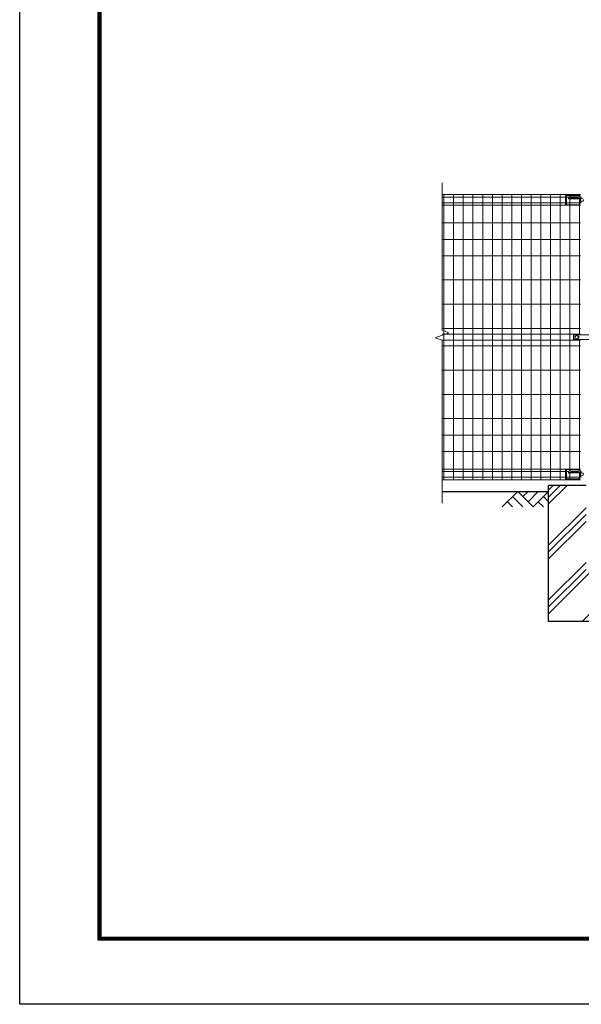
# Model space of a CAD drawing. Units: millimetres. Extents: x 0 to 12600, y 0 to 8910.
# Drawn here: x 0 to 2897, y 0 to 5076 of the extents above; entities that cross this region are included whole.
import ezdxf

# ---------------------------------------------------------------- set-up
doc = ezdxf.new("R2010")
doc.units = ezdxf.units.MM
doc.header["$LTSCALE"] = 3
doc.header["$MEASUREMENT"] = 0
for name, color, linetype in [('D-BGD', 7, 'Continuous'), ('D-STR4', 7, 'Continuous'), ('D-TTL', 2, 'Continuous')]:
    doc.layers.add(name, color=color, linetype=linetype)
for name, color, linetype, lineweight in [('D-DCR-HCH', 7, 'Continuous', 13), ('D-STR-DIM', 7, 'Continuous', 13), ('D-STR2', 7, 'Continuous', 13), ('D-STR3', 3, 'Continuous', 13)]:
    doc.layers.add(name, color=color, linetype=linetype, lineweight=lineweight)

msp = doc.modelspace()

# ---------------------------------------------------------------- hatches: boundary and pattern name
at = {"layer": 'D-DCR-HCH'}
h = msp.add_hatch(dxfattribs=at)
h.set_pattern_fill('PLAST', color=256, scale=800, angle=45)
h.set_pattern_definition([(45, (-17962.95, 37325.2), (-141.4214, 141.4214), []), (45, (-17980.63, 37342.88), (-141.4214, 141.4214), []), (45, (-17998.3, 37360.55), (-141.4214, 141.4214), [])])
h.paths.add_polyline_path([(2921.47, 2224.481), (2921.47, 2674.481), (2728.62, 2674.481), (2728.62, 1974.481), (3228.62, 1974.481), (3228.62, 2674.481), (3035.77, 2674.481), (3035.77, 2224.481)])

# ---------------------------------------------------------------- linework, layer by layer
at = {"layer": 'D-BGD'}
msp.add_line((2178.62, 2644.481), (2728.62, 2644.481), dxfattribs=at)
at = {"layer": 'D-DCR-HCH'}
for p, q in [((2568.984, 2644.481), (2489.165, 2564.663)), ((2568.984, 2644.481), (2648.802, 2564.663)), ((2595.59, 2617.875), (2622.196, 2644.481)), ((2622.196, 2591.269), (2675.408, 2644.481)), ((2648.802, 2564.663), (2728.62, 2644.481)), ((2515.771, 2591.269), (2542.5, 2564.663)), ((2542.377, 2617.875), (2595.834, 2564.663)), ((2675.408, 2591.269), (2702.136, 2564.663)), ((2702.014, 2617.875), (2728.62, 2591.39))]:
    msp.add_line(p, q, dxfattribs=at)
at = {"layer": 'D-STR-DIM'}
for p, q in [((2178.62, 4234.481), (2178.62, 3475.133)), ((2143.381, 3436.655), (2213.858, 3462.306)), ((2213.858, 3462.306), (2178.62, 3475.133)), ((2178.62, 3423.829), (2143.381, 3436.655)), ((2178.62, 3423.829), (2178.62, 2584.481))]:
    msp.add_line(p, q, dxfattribs=at)
at = {"layer": 'D-STR2'}
for p, q in [((2178.62, 4174.481), (2893.351, 4174.481)), ((2188.351, 2704.481), (2188.351, 4174.481)), ((2238.351, 2704.481), (2238.351, 4174.481)), ((2288.351, 2704.481), (2288.351, 4174.481)), ((2338.351, 2704.481), (2338.351, 4174.481)), ((2388.351, 2704.481), (2388.351, 4174.481)), ((2438.351, 2704.481), (2438.351, 4174.481)), ((2488.351, 2704.481), (2488.351, 4174.481)), ((2538.351, 2704.481), (2538.351, 4174.481)), ((2588.351, 2704.481), (2588.351, 4174.481)), ((2638.351, 2704.481), (2638.351, 4174.481)), ((2688.351, 2704.481), (2688.351, 4174.481)), ((2738.351, 2704.481), (2738.351, 4174.481)), ((2788.351, 2704.481), (2788.351, 4174.481)), ((2838.351, 4164.785), (2838.351, 4174.481)), ((2888.351, 4164.785), (2888.351, 4174.481)), ((2832.089, 4161.381), (2178.62, 4161.381)), ((2893.351, 4131.581), (2178.62, 4131.581)), ((2893.351, 4119.724), (2178.62, 4119.724)), ((2838.351, 2750.785), (2838.351, 4155.276)), ((2888.351, 3451.981), (2888.351, 4155.276)), ((2893.351, 4028.481), (2178.62, 4028.481)), ((2893.351, 3943.981), (2178.62, 3943.981)), ((2893.351, 3859.481), (2178.62, 3859.481)), ((2893.351, 3734.481), (2178.62, 3734.481)), ((2893.351, 3609.481), (2178.62, 3609.481)), ((2178.62, 3484.481), (2893.351, 3484.481)), ((2178.62, 3454.481), (2893.351, 3454.481)), ((2178.62, 3424.481), (2893.351, 3424.481)), ((2888.351, 2750.785), (2888.351, 3426.981)), ((2178.62, 3394.481), (2893.351, 3394.481)), ((2893.351, 3269.481), (2178.62, 3269.481)), ((2893.351, 3144.481), (2178.62, 3144.481)), ((2893.351, 3019.481), (2178.62, 3019.481)), ((2893.351, 2934.981), (2178.62, 2934.981)), ((2893.351, 2850.481), (2178.62, 2850.481)), ((2893.351, 2759.238), (2178.62, 2759.238)), ((2832.089, 2747.381), (2178.62, 2747.381)), ((2838.351, 2704.481), (2838.351, 2741.276)), ((2888.351, 2704.481), (2888.351, 2741.276)), ((2893.351, 2717.581), (2178.62, 2717.581)), ((2178.62, 2704.481), (2893.351, 2704.481))]:
    msp.add_line(p, q, dxfattribs=at)
at = {"layer": 'D-STR3'}
for p, q in [((2821.22, 4170.481), (2816.22, 4169.981)), ((2816.22, 4169.981), (2816.22, 4122.981)), ((2821.22, 4170.481), (2821.22, 4122.481)), ((2821.22, 4170.481), (2889.62, 4170.481)), ((2842.422, 4162.947), (2861.631, 4162.947)), ((2842.618, 4154.461), (2842.619, 4162.947)), ((2859.858, 4162.159), (2862.594, 4163.374)), ((2862.594, 4163.374), (2865.806, 4163.374)), ((2863.935, 4162.725), (2864.504, 4162.725)), ((2863.935, 4162.725), (2864.504, 4162.725)), ((2863.935, 4162.725), (2863.935, 4162.175)), ((2864.504, 4162.725), (2864.504, 4162.175)), ((2865.806, 4163.374), (2868.542, 4162.159)), ((2866.733, 4162.963), (2884.301, 4162.963)), ((2884.476, 4154.609), (2884.476, 4162.947)), ((2889.62, 4170.481), (2889.62, 4164.559)), ((2821.22, 4122.481), (2816.22, 4122.981)), ((2821.22, 4122.481), (2889.62, 4122.481)), ((2831.601, 4160.928), (2831.601, 4153.198)), ((2831.601, 4153.198), (2832.295, 4152.443)), ((2884.28, 4154.462), (2842.425, 4154.461)), ((2884.226, 4153.33), (2842.477, 4153.33)), ((2850.338, 4161.568), (2859.445, 4161.568)), ((2850.338, 4156.619), (2859.856, 4156.619)), ((2858.409, 4160.089), (2859.858, 4162.159)), ((2858.676, 4157.777), (2858.409, 4160.089)), ((2860.58, 4155.908), (2858.676, 4157.777)), ((2860.469, 4160.695), (2860.469, 4160.195)), ((2864.2, 4155.562), (2860.58, 4155.908)), ((2863.935, 4159.169), (2863.935, 4157.146)), ((2864.504, 4157.146), (2863.935, 4157.146)), ((2867.82, 4155.908), (2864.2, 4155.562)), ((2864.504, 4159.169), (2864.504, 4157.146)), ((2869.724, 4157.777), (2867.82, 4155.908)), ((2867.97, 4160.695), (2867.97, 4160.195)), ((2868.542, 4162.159), (2869.991, 4160.089)), ((2868.544, 4156.619), (2876.364, 4156.619)), ((2868.955, 4161.568), (2876.364, 4161.568)), ((2869.991, 4160.089), (2869.724, 4157.777)), ((2889.62, 4133.981), (2895.569, 4133.981)), ((2889.62, 4133.981), (2889.62, 4122.481)), ((2891.22, 4154.321), (2891.22, 4133.981)), ((2895.101, 4153.198), (2894.407, 4152.443)), ((2895.101, 4160.928), (2895.101, 4153.198)), ((2895.101, 4158.981), (2895.569, 4158.981)), ((2859.62, 3451.981), (3040.37, 3451.981)), ((2857.62, 3447.981), (2857.62, 3430.981)), ((2857.62, 3447.981), (2857.62, 3430.981)), ((2859.62, 3426.981), (3040.37, 3426.981)), ((2867.005, 3443.981), (2863.62, 3443.981)), ((2863.62, 3443.981), (2863.62, 3434.981)), ((2863.62, 3434.981), (2867.005, 3434.981)), ((2883.62, 3443.981), (2880.234, 3443.981)), ((2880.234, 3434.981), (2883.62, 3434.981)), ((2883.62, 3443.981), (2883.62, 3434.981)), ((2821.22, 2756.481), (2816.22, 2755.981)), ((2816.22, 2755.981), (2816.22, 2708.981)), ((2821.22, 2756.481), (2821.22, 2708.481)), ((2821.22, 2756.481), (2889.62, 2756.481)), ((2831.601, 2746.928), (2831.601, 2739.198)), ((2842.422, 2748.947), (2861.631, 2748.947)), ((2842.618, 2740.461), (2842.619, 2748.947)), ((2850.338, 2747.568), (2859.445, 2747.568)), ((2850.338, 2742.619), (2859.856, 2742.619)), ((2858.409, 2746.089), (2859.858, 2748.159)), ((2858.676, 2743.777), (2858.409, 2746.089)), ((2860.58, 2741.908), (2858.676, 2743.777)), ((2859.858, 2748.159), (2862.594, 2749.374)), ((2860.469, 2746.695), (2860.469, 2746.195)), ((2864.2, 2741.562), (2860.58, 2741.908)), ((2862.594, 2749.374), (2865.806, 2749.374)), ((2863.935, 2748.725), (2864.504, 2748.725)), ((2863.935, 2748.725), (2864.504, 2748.725)), ((2863.935, 2748.725), (2863.935, 2748.175)), ((2863.935, 2745.169), (2863.935, 2743.146)), ((2864.504, 2743.146), (2863.935, 2743.146)), ((2867.82, 2741.908), (2864.2, 2741.562)), ((2864.504, 2748.725), (2864.504, 2748.175)), ((2864.504, 2745.169), (2864.504, 2743.146)), ((2865.806, 2749.374), (2868.542, 2748.159)), ((2866.733, 2748.963), (2884.301, 2748.963)), ((2869.724, 2743.777), (2867.82, 2741.908)), ((2867.97, 2746.695), (2867.97, 2746.195)), ((2868.542, 2748.159), (2869.991, 2746.089)), ((2868.544, 2742.619), (2876.364, 2742.619)), ((2868.955, 2747.568), (2876.364, 2747.568)), ((2869.991, 2746.089), (2869.724, 2743.777)), ((2884.476, 2740.609), (2884.476, 2748.947)), ((2889.62, 2756.481), (2889.62, 2750.559)), ((2895.101, 2746.928), (2895.101, 2739.198)), ((2895.101, 2744.981), (2895.569, 2744.981)), ((2821.22, 2708.481), (2816.22, 2708.981)), ((2821.22, 2708.481), (2889.62, 2708.481)), ((2831.601, 2739.198), (2832.295, 2738.443)), ((2884.28, 2740.462), (2842.425, 2740.461)), ((2884.226, 2739.33), (2842.477, 2739.33)), ((2889.62, 2719.981), (2895.569, 2719.981)), ((2889.62, 2719.981), (2889.62, 2708.481)), ((2891.22, 2740.321), (2891.22, 2719.981)), ((2895.101, 2739.198), (2894.407, 2738.443))]:
    msp.add_line(p, q, dxfattribs=at)
for centre in [(2900.22, 4146.481), (2873.62, 3439.481), (2900.22, 2732.481)]:
    msp.add_circle(centre, 8, dxfattribs=at)
for centre, radius, start, end in [((2850.878, 4159.094), 2.533, 102.294317, 257.705683), ((2864.139, 4150.32), 11.005, 95.321807, 109.478019), ((2864.139, 4149.82), 11.005, 100.334329, 109.478019), ((2862.434, 4159.169), 1.502, 359.999948, 100.334329), ((2863.034, 4162.175), 0.901, 275.321807, 359.999961), ((2865.405, 4162.175), 0.901, 179.999693, 264.677847), ((2866.005, 4159.169), 1.502, 79.665325, 179.999706), ((2864.3, 4150.32), 11.005, 70.521635, 84.677847), ((2864.3, 4149.82), 11.005, 70.521635, 79.665325), ((2875.825, 4159.094), 2.533, 282.294317, 77.705683), ((2917.22, 4146.481), 25, 164.289952, 216.869898), ((2917.22, 4146.481), 25, 143.130102, 152.219913), ((2862.175, 3448.203), 4.561, 124.075012, 182.794909), ((2862.175, 3430.758), 4.561, 177.205091, 235.924988), ((2850.878, 2745.094), 2.533, 102.294317, 257.705683), ((2864.139, 2736.32), 11.005, 95.321807, 109.478019), ((2864.139, 2735.82), 11.005, 100.334329, 109.478019), ((2862.434, 2745.169), 1.502, 359.999948, 100.334329), ((2863.034, 2748.175), 0.901, 275.321807, 359.999961), ((2865.405, 2748.175), 0.901, 179.999693, 264.677847), ((2866.005, 2745.169), 1.502, 79.665325, 179.999706), ((2864.3, 2736.32), 11.005, 70.521635, 84.677847), ((2864.3, 2735.82), 11.005, 70.521635, 79.665325), ((2875.825, 2745.094), 2.533, 282.294317, 77.705683), ((2917.22, 2732.481), 25, 143.130102, 152.219913), ((2917.22, 2732.481), 25, 164.289952, 216.869898)]:
    msp.add_arc(centre, radius, start, end, dxfattribs=at)
for points, knots in [([(2831.601, 4160.928), (2831.917, 4161.224), (2832.587, 4161.852), (2833.774, 4162.721), (2835.013, 4163.574), (2836.217, 4164.238), (2837.31, 4164.673), (2838.008, 4164.748), (2838.351, 4164.785)], [0, 0, 0, 0, 1.29820083, 2.75113959, 4.40645377, 5.80820155, 6.87321266, 7.90449613, 7.90449613, 7.90449613, 7.90449613]), ([(2842.422, 4162.947), (2841.729, 4163.47), (2841.129, 4163.832), (2840.482, 4164.231), (2839.55, 4164.603), (2838.734, 4164.797), (2838.351, 4164.785)], [14.48709438, 14.48709438, 14.48709438, 14.48709438, 15.61937124, 23.90886724, 29.58811643, 35.31595991, 35.31595991, 35.31595991, 35.31595991]), ([(2884.301, 4162.963), (2884.975, 4163.471), (2885.574, 4163.832), (2886.221, 4164.231), (2887.152, 4164.603), (2887.968, 4164.797), (2888.351, 4164.785)], [14.4986946, 14.4986946, 14.4986946, 14.4986946, 15.61937124, 23.90886724, 29.58811643, 35.31595991, 35.31595991, 35.31595991, 35.31595991]), ([(2895.101, 4160.928), (2894.785, 4161.224), (2894.116, 4161.852), (2892.929, 4162.721), (2891.689, 4163.574), (2890.485, 4164.238), (2889.392, 4164.673), (2888.694, 4164.748), (2888.351, 4164.785)], [0, 0, 0, 0, 1.29820083, 2.75113959, 4.40645377, 5.80820155, 6.87321266, 7.90449613, 7.90449613, 7.90449613, 7.90449613]), ([(2831.601, 4153.198), (2831.907, 4153.385), (2832.615, 4153.82), (2833.759, 4154.474), (2835.008, 4155.193), (2836.213, 4155.731), (2837.309, 4156.191), (2838.007, 4156.264), (2838.351, 4156.3)], [0, 0, 0, 0, 1.07674193, 2.49275869, 3.95379883, 5.39309912, 6.45811023, 7.4893937, 7.4893937, 7.4893937, 7.4893937]), ([(2832.295, 4152.443), (2832.522, 4152.6), (2833.061, 4152.974), (2834.063, 4153.542), (2835.206, 4154.209), (2836.434, 4154.764), (2837.453, 4155.217), (2838.109, 4155.26), (2838.351, 4155.276)], [0, 0, 0, 0, 0.82686462, 1.96813846, 3.45335736, 4.7897053, 6.02439068, 6.74922048, 6.74922048, 6.74922048, 6.74922048]), ([(2842.422, 4154.461), (2841.729, 4154.984), (2841.129, 4155.347), (2840.482, 4155.745), (2839.55, 4156.118), (2838.734, 4156.312), (2838.351, 4156.3)], [14.48709438, 14.48709438, 14.48709438, 14.48709438, 15.61937124, 23.90886724, 29.58811643, 35.31595991, 35.31595991, 35.31595991, 35.31595991]), ([(2842.477, 4153.33), (2842.416, 4153.387), (2842.178, 4153.635), (2841.465, 4154.159), (2840.268, 4154.764), (2839.249, 4155.217), (2838.594, 4155.26), (2838.351, 4155.276)], [8.26095709, 8.26095709, 8.26095709, 8.26095709, 9.84070216, 17.26680404, 23.94855046, 30.12198354, 33.74613616, 33.74613616, 33.74613616, 33.74613616]), ([(2884.225, 4153.33), (2884.286, 4153.387), (2884.524, 4153.635), (2885.238, 4154.159), (2886.434, 4154.764), (2887.453, 4155.217), (2888.109, 4155.26), (2888.351, 4155.276)], [8.26095709, 8.26095709, 8.26095709, 8.26095709, 9.84070216, 17.26680404, 23.94855046, 30.12198354, 33.74613616, 33.74613616, 33.74613616, 33.74613616]), ([(2884.28, 4154.461), (2884.974, 4154.984), (2885.574, 4155.347), (2886.221, 4155.745), (2887.152, 4156.118), (2887.968, 4156.312), (2888.351, 4156.3)], [14.48709438, 14.48709438, 14.48709438, 14.48709438, 15.61937124, 23.90886724, 29.58811643, 35.31595991, 35.31595991, 35.31595991, 35.31595991]), ([(2895.101, 4153.198), (2894.795, 4153.385), (2894.087, 4153.82), (2892.943, 4154.474), (2891.694, 4155.193), (2890.489, 4155.731), (2889.394, 4156.191), (2888.695, 4156.264), (2888.351, 4156.3)], [0, 0, 0, 0, 1.07674193, 2.49275869, 3.95379883, 5.39309912, 6.45811023, 7.4893937, 7.4893937, 7.4893937, 7.4893937]), ([(2894.407, 4152.443), (2894.181, 4152.6), (2893.642, 4152.974), (2892.64, 4153.542), (2891.496, 4154.209), (2890.268, 4154.764), (2889.249, 4155.217), (2888.594, 4155.26), (2888.351, 4155.276)], [0, 0, 0, 0, 0.82686462, 1.96813846, 3.45335736, 4.7897053, 6.02439068, 6.74922048, 6.74922048, 6.74922048, 6.74922048]), ([(2831.601, 2746.928), (2831.917, 2747.224), (2832.587, 2747.852), (2833.774, 2748.721), (2835.013, 2749.574), (2836.217, 2750.238), (2837.31, 2750.673), (2838.008, 2750.748), (2838.351, 2750.785)], [0, 0, 0, 0, 1.29820083, 2.75113959, 4.40645377, 5.80820155, 6.87321266, 7.90449613, 7.90449613, 7.90449613, 7.90449613]), ([(2831.601, 2739.198), (2831.907, 2739.385), (2832.615, 2739.82), (2833.759, 2740.474), (2835.008, 2741.193), (2836.213, 2741.731), (2837.309, 2742.191), (2838.007, 2742.264), (2838.351, 2742.3)], [0, 0, 0, 0, 1.07674193, 2.49275869, 3.95379883, 5.39309912, 6.45811023, 7.4893937, 7.4893937, 7.4893937, 7.4893937]), ([(2832.295, 2738.443), (2832.522, 2738.6), (2833.061, 2738.974), (2834.063, 2739.542), (2835.206, 2740.209), (2836.434, 2740.764), (2837.453, 2741.217), (2838.109, 2741.26), (2838.351, 2741.276)], [0, 0, 0, 0, 0.82686462, 1.96813846, 3.45335736, 4.7897053, 6.02439068, 6.74922048, 6.74922048, 6.74922048, 6.74922048]), ([(2842.422, 2748.947), (2841.729, 2749.47), (2841.129, 2749.832), (2840.482, 2750.231), (2839.55, 2750.603), (2838.734, 2750.797), (2838.351, 2750.785)], [14.48709438, 14.48709438, 14.48709438, 14.48709438, 15.61937124, 23.90886724, 29.58811643, 35.31595991, 35.31595991, 35.31595991, 35.31595991]), ([(2842.422, 2740.461), (2841.729, 2740.984), (2841.129, 2741.347), (2840.482, 2741.745), (2839.55, 2742.118), (2838.734, 2742.312), (2838.351, 2742.3)], [14.48709438, 14.48709438, 14.48709438, 14.48709438, 15.61937124, 23.90886724, 29.58811643, 35.31595991, 35.31595991, 35.31595991, 35.31595991]), ([(2842.477, 2739.33), (2842.416, 2739.387), (2842.178, 2739.635), (2841.465, 2740.159), (2840.268, 2740.764), (2839.249, 2741.217), (2838.594, 2741.26), (2838.351, 2741.276)], [8.26095709, 8.26095709, 8.26095709, 8.26095709, 9.84070216, 17.26680404, 23.94855046, 30.12198354, 33.74613616, 33.74613616, 33.74613616, 33.74613616]), ([(2884.225, 2739.33), (2884.286, 2739.387), (2884.524, 2739.635), (2885.238, 2740.159), (2886.434, 2740.764), (2887.453, 2741.217), (2888.109, 2741.26), (2888.351, 2741.276)], [8.26095709, 8.26095709, 8.26095709, 8.26095709, 9.84070216, 17.26680404, 23.94855046, 30.12198354, 33.74613616, 33.74613616, 33.74613616, 33.74613616]), ([(2884.28, 2740.461), (2884.974, 2740.984), (2885.574, 2741.347), (2886.221, 2741.745), (2887.152, 2742.118), (2887.968, 2742.312), (2888.351, 2742.3)], [14.48709438, 14.48709438, 14.48709438, 14.48709438, 15.61937124, 23.90886724, 29.58811643, 35.31595991, 35.31595991, 35.31595991, 35.31595991]), ([(2884.301, 2748.963), (2884.975, 2749.471), (2885.574, 2749.832), (2886.221, 2750.231), (2887.152, 2750.603), (2887.968, 2750.797), (2888.351, 2750.785)], [14.4986946, 14.4986946, 14.4986946, 14.4986946, 15.61937124, 23.90886724, 29.58811643, 35.31595991, 35.31595991, 35.31595991, 35.31595991]), ([(2895.101, 2746.928), (2894.785, 2747.224), (2894.116, 2747.852), (2892.929, 2748.721), (2891.689, 2749.574), (2890.485, 2750.238), (2889.392, 2750.673), (2888.694, 2750.748), (2888.351, 2750.785)], [0, 0, 0, 0, 1.29820083, 2.75113959, 4.40645377, 5.80820155, 6.87321266, 7.90449613, 7.90449613, 7.90449613, 7.90449613]), ([(2895.101, 2739.198), (2894.795, 2739.385), (2894.087, 2739.82), (2892.943, 2740.474), (2891.694, 2741.193), (2890.489, 2741.731), (2889.394, 2742.191), (2888.695, 2742.264), (2888.351, 2742.3)], [0, 0, 0, 0, 1.07674193, 2.49275869, 3.95379883, 5.39309912, 6.45811023, 7.4893937, 7.4893937, 7.4893937, 7.4893937]), ([(2894.407, 2738.443), (2894.181, 2738.6), (2893.642, 2738.974), (2892.64, 2739.542), (2891.496, 2740.209), (2890.268, 2740.764), (2889.249, 2741.217), (2888.594, 2741.26), (2888.351, 2741.276)], [0, 0, 0, 0, 0.82686462, 1.96813846, 3.45335736, 4.7897053, 6.02439068, 6.74922048, 6.74922048, 6.74922048, 6.74922048])]:
    msp.add_open_spline(points, degree=3, knots=knots, dxfattribs=at)
for points in [[(2845.101, 4162.947), (2845.101, 4162.947), (2845.101, 4162.947), (2845.101, 4162.947)], [(2845.101, 2748.947), (2845.101, 2748.947), (2845.101, 2748.947), (2845.101, 2748.947)]]:
    msp.add_open_spline(points, degree=3, dxfattribs=at)
at = {"layer": 'D-STR4'}
for p, q in [((2728.62, 1974.481), (2728.62, 2674.481)), ((2921.47, 2674.481), (2728.62, 2674.481)), ((3228.62, 1974.481), (2728.62, 1974.481))]:
    msp.add_line(p, q, dxfattribs=at)
at = {"layer": 'D-TTL'}
msp.add_lwpolyline([(0, 8910), (12600, 8910), (12600, 0), (0, 0)], close=True, dxfattribs=at)
at = {"layer": 'D-TTL', "color": 7}
for points in [[(405, 8580), (12195, 8580), (12195, 330), (405, 330)], [(408.75, 8576.25), (12191.25, 8576.25), (12191.25, 333.75), (408.75, 333.75)], [(412.5, 8572.5), (12187.5, 8572.5), (12187.5, 337.5), (412.5, 337.5)], [(416.25, 8568.75), (12183.75, 8568.75), (12183.75, 341.25), (416.25, 341.25)], [(420, 8565), (12180, 8565), (12180, 345), (420, 345)]]:
    msp.add_lwpolyline(points, close=True, dxfattribs=at)

doc.saveas('drawing.dxf')
